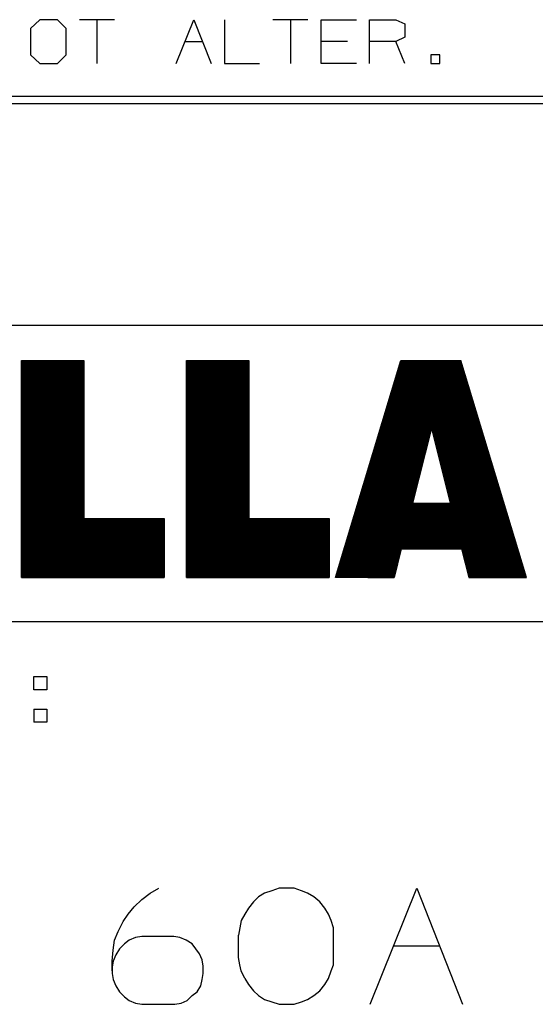
# Model space of a CAD drawing. Units: inches. Extents: x 0.1 to 21.4, y 0.1 to 16.5.
# Drawn here: x 18.1 to 18.8, y 1.6 to 2.9 of the extents above; entities that cross this region are included whole.
import ezdxf

# ---------------------------------------------------------------- set-up
doc = ezdxf.new("R2010")
doc.units = ezdxf.units.IN
doc.header["$MEASUREMENT"] = 0
doc.layers.add('TFR-TRI', color=7, linetype='CONTINUOUS', true_color=0xffffff)

msp = doc.modelspace()

# ---------------------------------------------------------------- linework, layer by layer
at = {"layer": 'TFR-TRI', "color": 3, "linetype": 'Continuous'}
for p, q in [((18.15, 2.8855), (18.1375, 2.8737)), ((18.1738, 2.8855), (18.15, 2.8855)), ((18.1856, 2.8737), (18.1738, 2.8855)), ((18.251, 2.8855), (18.2035, 2.8855)), ((18.2273, 2.8855), (18.2273, 2.8262)), ((18.3343, 2.8262), (18.358, 2.8855)), ((18.358, 2.8855), (18.3818, 2.8262)), ((18.3996, 2.8855), (18.3996, 2.8262)), ((18.5125, 2.8855), (18.465, 2.8855)), ((18.4888, 2.8855), (18.4888, 2.8262)), ((18.5304, 2.8262), (18.5304, 2.8855)), ((18.5304, 2.8855), (18.5779, 2.8855)), ((18.5958, 2.8262), (18.5958, 2.8855)), ((18.5958, 2.8855), (18.6314, 2.8855)), ((18.6314, 2.8855), (18.6433, 2.8799)), ((18.1375, 2.8737), (18.1375, 2.838)), ((18.1856, 2.838), (18.1856, 2.8737)), ((18.6433, 2.8799), (18.6433, 2.8618)), ((18.6433, 2.8618), (18.6314, 2.8562)), ((18.3461, 2.8562), (18.3699, 2.8562)), ((18.566, 2.8562), (18.5304, 2.8562)), ((18.6314, 2.8562), (18.5958, 2.8562)), ((18.6433, 2.8262), (18.6314, 2.8562)), ((18.1375, 2.838), (18.15, 2.8262)), ((18.1738, 2.8262), (18.1856, 2.838)), ((18.6905, 2.838), (18.6786, 2.838)), ((18.6786, 2.838), (18.6786, 2.8262)), ((18.6905, 2.8262), (18.6905, 2.838)), ((18.15, 2.8262), (18.1738, 2.8262)), ((18.3996, 2.8262), (18.4471, 2.8262)), ((18.5779, 2.8262), (18.5304, 2.8262)), ((18.6786, 2.8262), (18.6905, 2.8262)), ((21.4275, 2.4725), (12.7275, 2.4725)), ((18.1254, 2.4255), (18.2096, 2.4255)), ((18.1254, 2.1325), (18.1254, 2.4255)), ((18.1254, 2.4249), (18.2096, 2.4249)), ((18.1254, 2.4233), (18.2096, 2.4232)), ((18.1254, 2.4216), (18.2096, 2.4215)), ((18.1254, 2.4199), (18.2096, 2.4199)), ((18.2096, 2.4255), (18.2096, 2.2119)), ((18.3485, 2.1325), (18.3485, 2.4255)), ((18.3485, 2.4255), (18.4327, 2.4255)), ((18.3485, 2.4248), (18.4327, 2.4248)), ((18.3485, 2.4231), (18.4327, 2.4231)), ((18.3485, 2.4215), (18.4327, 2.4214)), ((18.3485, 2.4198), (18.4327, 2.4198)), ((18.4327, 2.4255), (18.4327, 2.2119)), ((18.5496, 2.1325), (18.6379, 2.4255)), ((18.6362, 2.4197), (18.721, 2.4196)), ((18.6367, 2.4213), (18.7205, 2.4213)), ((18.6372, 2.423), (18.72, 2.423)), ((18.6377, 2.4247), (18.7195, 2.4246)), ((18.6379, 2.4255), (18.7192, 2.4255)), ((18.8076, 2.1325), (18.7192, 2.4255)), ((18.1254, 2.4182), (18.2096, 2.4182)), ((18.1254, 2.4166), (18.2096, 2.4165)), ((18.1254, 2.4149), (18.2096, 2.4149)), ((18.1254, 2.4132), (18.2096, 2.4132)), ((18.1254, 2.4116), (18.2096, 2.4115)), ((18.1254, 2.4099), (18.2096, 2.4099)), ((18.1254, 2.4082), (18.2096, 2.4082)), ((18.1254, 2.4066), (18.2096, 2.4065)), ((18.3485, 2.4181), (18.4327, 2.4181)), ((18.3485, 2.4165), (18.4327, 2.4164)), ((18.3485, 2.4148), (18.4327, 2.4148)), ((18.3485, 2.4131), (18.4327, 2.4131)), ((18.3485, 2.4115), (18.4327, 2.4114)), ((18.3485, 2.4098), (18.4327, 2.4097)), ((18.3485, 2.4081), (18.4327, 2.4081)), ((18.3485, 2.4064), (18.4327, 2.4064)), ((18.6321, 2.4063), (18.725, 2.4063)), ((18.6326, 2.408), (18.7245, 2.4079)), ((18.6331, 2.4096), (18.724, 2.4096)), ((18.6336, 2.4113), (18.7235, 2.4113)), ((18.6341, 2.413), (18.723, 2.4129)), ((18.6346, 2.4147), (18.7225, 2.4146)), ((18.6351, 2.4163), (18.722, 2.4163)), ((18.6357, 2.418), (18.7215, 2.4179)), ((18.1254, 2.4049), (18.2096, 2.4048)), ((18.1254, 2.4032), (18.2096, 2.4032)), ((18.1254, 2.4015), (18.2096, 2.4015)), ((18.1254, 2.3999), (18.2096, 2.3998)), ((18.1254, 2.3982), (18.2096, 2.3982)), ((18.1254, 2.3965), (18.2096, 2.3965)), ((18.1254, 2.3949), (18.2096, 2.3948)), ((18.1254, 2.3932), (18.2096, 2.3932)), ((18.3485, 2.4048), (18.4327, 2.4047)), ((18.3485, 2.4031), (18.4327, 2.4031)), ((18.3485, 2.4014), (18.4327, 2.4014)), ((18.3485, 2.3998), (18.4327, 2.3997)), ((18.3485, 2.3981), (18.4327, 2.3981)), ((18.3485, 2.3964), (18.4327, 2.3964)), ((18.3485, 2.3948), (18.4327, 2.3947)), ((18.3485, 2.3931), (18.4327, 2.393)), ((18.6286, 2.3946), (18.7286, 2.3946)), ((18.6291, 2.3963), (18.7281, 2.3962)), ((18.6296, 2.398), (18.7276, 2.3979)), ((18.6301, 2.3996), (18.7271, 2.3996)), ((18.6306, 2.4013), (18.7265, 2.4012)), ((18.6311, 2.403), (18.726, 2.4029)), ((18.6316, 2.4046), (18.7255, 2.4046)), ((18.1254, 2.3915), (18.2096, 2.3915)), ((18.1254, 2.3899), (18.2096, 2.3898)), ((18.1254, 2.3882), (18.2096, 2.3881)), ((18.1254, 2.3865), (18.2096, 2.3865)), ((18.1254, 2.3848), (18.2096, 2.3848)), ((18.1254, 2.3832), (18.2096, 2.3831)), ((18.1254, 2.3815), (18.2096, 2.3815)), ((18.1254, 2.3798), (18.2096, 2.3798)), ((18.3485, 2.3914), (18.4327, 2.3914)), ((18.3485, 2.3897), (18.4327, 2.3897)), ((18.3485, 2.3881), (18.4327, 2.388)), ((18.3485, 2.3864), (18.4327, 2.3864)), ((18.3485, 2.3847), (18.4327, 2.3847)), ((18.3485, 2.3831), (18.4327, 2.383)), ((18.3485, 2.3814), (18.4327, 2.3814)), ((18.3485, 2.3797), (18.4327, 2.3797)), ((18.6246, 2.3813), (18.7326, 2.3812)), ((18.6251, 2.3829), (18.7321, 2.3829)), ((18.6256, 2.3846), (18.7316, 2.3845)), ((18.6261, 2.3863), (18.7311, 2.3862)), ((18.6266, 2.3879), (18.7306, 2.3879)), ((18.6271, 2.3896), (18.7301, 2.3896)), ((18.6276, 2.3913), (18.7296, 2.3912)), ((18.6281, 2.3929), (18.7291, 2.3929)), ((18.1254, 2.3782), (18.2096, 2.3781)), ((18.1254, 2.3765), (18.2096, 2.3765)), ((18.1254, 2.3748), (18.2096, 2.3748)), ((18.1254, 2.3732), (18.2096, 2.3731)), ((18.1254, 2.3715), (18.2096, 2.3714)), ((18.1254, 2.3698), (18.2096, 2.3698)), ((18.1254, 2.3681), (18.2096, 2.3681)), ((18.1254, 2.3665), (18.2096, 2.3664)), ((18.3485, 2.3781), (18.4327, 2.378)), ((18.3485, 2.3764), (18.4327, 2.3763)), ((18.3485, 2.3747), (18.4327, 2.3747)), ((18.3485, 2.373), (18.4327, 2.373)), ((18.3485, 2.3714), (18.4327, 2.3713)), ((18.3485, 2.3697), (18.4327, 2.3697)), ((18.3485, 2.368), (18.4327, 2.368)), ((18.6206, 2.3679), (18.7366, 2.3678)), ((18.6211, 2.3696), (18.7361, 2.3695)), ((18.6216, 2.3712), (18.7356, 2.3712)), ((18.6221, 2.3729), (18.7351, 2.3729)), ((18.6226, 2.3746), (18.7346, 2.3745)), ((18.6231, 2.3762), (18.7341, 2.3762)), ((18.6236, 2.3779), (18.7336, 2.3779)), ((18.6241, 2.3796), (18.7331, 2.3795)), ((18.1254, 2.3648), (18.2096, 2.3648)), ((18.1254, 2.3631), (18.2096, 2.3631)), ((18.1254, 2.3615), (18.2096, 2.3614)), ((18.1254, 2.3598), (18.2096, 2.3598)), ((18.1254, 2.3581), (18.2096, 2.3581)), ((18.1254, 2.3565), (18.2096, 2.3564)), ((18.1254, 2.3548), (18.2096, 2.3547)), ((18.1254, 2.3531), (18.2096, 2.3531)), ((18.3485, 2.3664), (18.4327, 2.3663)), ((18.3485, 2.3647), (18.4327, 2.3647)), ((18.3485, 2.363), (18.4327, 2.363)), ((18.3485, 2.3614), (18.4327, 2.3613)), ((18.3485, 2.3597), (18.4327, 2.3596)), ((18.3485, 2.358), (18.4327, 2.358)), ((18.3485, 2.3563), (18.4327, 2.3563)), ((18.3485, 2.3547), (18.4327, 2.3546)), ((18.6165, 2.3545), (18.7406, 2.3545)), ((18.617, 2.3562), (18.7401, 2.3562)), ((18.6175, 2.3579), (18.7396, 2.3578)), ((18.618, 2.3596), (18.7391, 2.3595)), ((18.6185, 2.3612), (18.7386, 2.3612)), ((18.619, 2.3629), (18.7381, 2.3628)), ((18.6195, 2.3646), (18.7376, 2.3645)), ((18.6201, 2.3662), (18.7371, 2.3662)), ((18.1254, 2.3514), (18.2096, 2.3514)), ((18.1254, 2.3498), (18.2096, 2.3497)), ((18.1254, 2.3481), (18.2096, 2.3481)), ((18.1254, 2.3464), (18.2096, 2.3464)), ((18.1254, 2.3448), (18.2096, 2.3447)), ((18.1254, 2.3431), (18.2096, 2.3431)), ((18.1254, 2.3414), (18.2096, 2.3414)), ((18.3485, 2.353), (18.4327, 2.353)), ((18.3485, 2.3513), (18.4327, 2.3513)), ((18.3485, 2.3497), (18.4327, 2.3496)), ((18.3485, 2.348), (18.4327, 2.348)), ((18.3485, 2.3463), (18.4327, 2.3463)), ((18.3485, 2.3447), (18.4327, 2.3446)), ((18.3485, 2.343), (18.4327, 2.3429)), ((18.3485, 2.3413), (18.4327, 2.3413)), ((18.6125, 2.3412), (18.7447, 2.3411)), ((18.613, 2.3429), (18.7442, 2.3428)), ((18.6135, 2.3445), (18.7437, 2.3445)), ((18.614, 2.3462), (18.7432, 2.3461)), ((18.6145, 2.3479), (18.7427, 2.3478)), ((18.615, 2.3495), (18.7422, 2.3495)), ((18.6155, 2.3512), (18.7416, 2.3511)), ((18.616, 2.3529), (18.7411, 2.3528)), ((18.1254, 2.3398), (18.2096, 2.3397)), ((18.1254, 2.3381), (18.2096, 2.338)), ((18.1254, 2.3364), (18.2096, 2.3364)), ((18.1254, 2.3347), (18.2096, 2.3347)), ((18.1254, 2.3331), (18.2096, 2.333)), ((18.1254, 2.3314), (18.2096, 2.3314)), ((18.1254, 2.3297), (18.2096, 2.3297)), ((18.1254, 2.3281), (18.2096, 2.328)), ((18.3485, 2.3396), (18.4327, 2.3396)), ((18.3485, 2.338), (18.4327, 2.3379)), ((18.3485, 2.3363), (18.4327, 2.3363)), ((18.3485, 2.3346), (18.4327, 2.3346)), ((18.3485, 2.333), (18.4327, 2.3329)), ((18.3485, 2.3313), (18.4327, 2.3313)), ((18.3485, 2.3296), (18.4327, 2.3296)), ((18.3485, 2.328), (18.4327, 2.3279)), ((18.6085, 2.3278), (18.6777, 2.3278)), ((18.609, 2.3295), (18.6781, 2.3295)), ((18.6095, 2.3312), (18.6785, 2.3311)), ((18.61, 2.3328), (18.6789, 2.3328)), ((18.6105, 2.3345), (18.7467, 2.3344)), ((18.611, 2.3362), (18.7462, 2.3361)), ((18.6115, 2.3378), (18.7457, 2.3378)), ((18.612, 2.3395), (18.7452, 2.3394)), ((18.6793, 2.3341), (18.6539, 2.2327)), ((18.6793, 2.3341), (18.7046, 2.2327)), ((18.6796, 2.3328), (18.7472, 2.3328)), ((18.68, 2.3311), (18.7477, 2.3311)), ((18.6804, 2.3295), (18.7482, 2.3294)), ((18.6809, 2.3278), (18.7487, 2.3278)), ((18.1254, 2.3264), (18.2096, 2.3264)), ((18.1254, 2.3247), (18.2096, 2.3247)), ((18.1254, 2.3231), (18.2096, 2.323)), ((18.1254, 2.3214), (18.2096, 2.3213)), ((18.1254, 2.3197), (18.2096, 2.3197)), ((18.1254, 2.318), (18.2096, 2.318)), ((18.1254, 2.3164), (18.2096, 2.3163)), ((18.1254, 2.3147), (18.2096, 2.3147)), ((18.3485, 2.3263), (18.4327, 2.3262)), ((18.3485, 2.3246), (18.4327, 2.3246)), ((18.3485, 2.3229), (18.4327, 2.3229)), ((18.3485, 2.3213), (18.4327, 2.3212)), ((18.3485, 2.3196), (18.4327, 2.3196)), ((18.3485, 2.3179), (18.4327, 2.3179)), ((18.3485, 2.3163), (18.4327, 2.3162)), ((18.3485, 2.3146), (18.4327, 2.3146)), ((18.6044, 2.3145), (18.6743, 2.3144)), ((18.605, 2.3161), (18.6748, 2.3161)), ((18.6055, 2.3178), (18.6752, 2.3178)), ((18.606, 2.3195), (18.6756, 2.3194)), ((18.6065, 2.3211), (18.676, 2.3211)), ((18.607, 2.3228), (18.6764, 2.3228)), ((18.6075, 2.3245), (18.6768, 2.3245)), ((18.608, 2.3262), (18.6773, 2.3261)), ((18.6813, 2.3261), (18.7492, 2.3261)), ((18.6817, 2.3244), (18.7497, 2.3244)), ((18.6821, 2.3228), (18.7502, 2.3227)), ((18.6825, 2.3211), (18.7507, 2.3211)), ((18.6829, 2.3194), (18.7512, 2.3194)), ((18.6834, 2.3178), (18.7517, 2.3177)), ((18.6838, 2.3161), (18.7522, 2.3161)), ((18.6842, 2.3144), (18.7527, 2.3144)), ((18.1254, 2.313), (18.2096, 2.313)), ((18.1254, 2.3114), (18.2096, 2.3113)), ((18.1254, 2.3097), (18.2096, 2.3097)), ((18.1254, 2.308), (18.2096, 2.308)), ((18.1254, 2.3064), (18.2096, 2.3063)), ((18.1254, 2.3047), (18.2096, 2.3046)), ((18.1254, 2.303), (18.2096, 2.303)), ((18.1254, 2.3013), (18.2096, 2.3013)), ((18.3485, 2.3129), (18.4327, 2.3129)), ((18.3485, 2.3113), (18.4327, 2.3112)), ((18.3485, 2.3096), (18.4327, 2.3095)), ((18.3485, 2.3079), (18.4327, 2.3079)), ((18.3485, 2.3062), (18.4327, 2.3062)), ((18.3485, 2.3046), (18.4327, 2.3045)), ((18.3485, 2.3029), (18.4327, 2.3029)), ((18.3485, 2.3012), (18.4327, 2.3012)), ((18.6004, 2.3011), (18.671, 2.3011)), ((18.6009, 2.3028), (18.6714, 2.3027)), ((18.6014, 2.3044), (18.6718, 2.3044)), ((18.6019, 2.3061), (18.6723, 2.3061)), ((18.6024, 2.3078), (18.6727, 2.3078)), ((18.6029, 2.3095), (18.6731, 2.3094)), ((18.6034, 2.3111), (18.6735, 2.3111)), ((18.6039, 2.3128), (18.6739, 2.3128)), ((18.6846, 2.3128), (18.7532, 2.3127)), ((18.685, 2.3111), (18.7537, 2.3111)), ((18.6854, 2.3094), (18.7542, 2.3094)), ((18.6859, 2.3077), (18.7547, 2.3077)), ((18.6863, 2.3061), (18.7552, 2.306)), ((18.6867, 2.3044), (18.7557, 2.3044)), ((18.6871, 2.3027), (18.7563, 2.3027)), ((18.6875, 2.3011), (18.7568, 2.301)), ((18.1254, 2.2997), (18.2096, 2.2996)), ((18.1254, 2.298), (18.2096, 2.298)), ((18.1254, 2.2963), (18.2096, 2.2963)), ((18.1254, 2.2947), (18.2096, 2.2946)), ((18.1254, 2.293), (18.2096, 2.293)), ((18.1254, 2.2913), (18.2096, 2.2913)), ((18.1254, 2.2897), (18.2096, 2.2896)), ((18.1254, 2.288), (18.2096, 2.2879)), ((18.3485, 2.2996), (18.4327, 2.2995)), ((18.3485, 2.2979), (18.4327, 2.2979)), ((18.3485, 2.2962), (18.4327, 2.2962)), ((18.3485, 2.2946), (18.4327, 2.2945)), ((18.3485, 2.2929), (18.4327, 2.2928)), ((18.3485, 2.2912), (18.4327, 2.2912)), ((18.3485, 2.2895), (18.4327, 2.2895)), ((18.3485, 2.2879), (18.4327, 2.2878)), ((18.5964, 2.2878), (18.6677, 2.2877)), ((18.5969, 2.2894), (18.6681, 2.2894)), ((18.5974, 2.2911), (18.6685, 2.2911)), ((18.5979, 2.2928), (18.6689, 2.2927)), ((18.5984, 2.2944), (18.6693, 2.2944)), ((18.5989, 2.2961), (18.6698, 2.2961)), ((18.5994, 2.2978), (18.6702, 2.2977)), ((18.5999, 2.2994), (18.6706, 2.2994)), ((18.6879, 2.2994), (18.7573, 2.2994)), ((18.6884, 2.2977), (18.7578, 2.2977)), ((18.6888, 2.2961), (18.7583, 2.296)), ((18.6892, 2.2944), (18.7588, 2.2944)), ((18.6896, 2.2927), (18.7593, 2.2927)), ((18.69, 2.291), (18.7598, 2.291)), ((18.6905, 2.2894), (18.7603, 2.2893)), ((18.6909, 2.2877), (18.7608, 2.2877)), ((18.1254, 2.2863), (18.2096, 2.2863)), ((18.1254, 2.2846), (18.2096, 2.2846)), ((18.1254, 2.283), (18.2096, 2.2829)), ((18.1254, 2.2813), (18.2096, 2.2813)), ((18.1254, 2.2796), (18.2096, 2.2796)), ((18.1254, 2.278), (18.2096, 2.2779)), ((18.1254, 2.2763), (18.2096, 2.2763)), ((18.1254, 2.2746), (18.2096, 2.2746)), ((18.3485, 2.2862), (18.4327, 2.2862)), ((18.3485, 2.2845), (18.4327, 2.2845)), ((18.3485, 2.2829), (18.4327, 2.2828)), ((18.3485, 2.2812), (18.4327, 2.2812)), ((18.3485, 2.2795), (18.4327, 2.2795)), ((18.3485, 2.2779), (18.4327, 2.2778)), ((18.3485, 2.2762), (18.4327, 2.2761)), ((18.3485, 2.2745), (18.4327, 2.2745)), ((18.5924, 2.2744), (18.6643, 2.2744)), ((18.5929, 2.2761), (18.6647, 2.276)), ((18.5934, 2.2777), (18.6652, 2.2777)), ((18.5939, 2.2794), (18.6656, 2.2794)), ((18.5944, 2.2811), (18.666, 2.281)), ((18.5949, 2.2827), (18.6664, 2.2827)), ((18.5954, 2.2844), (18.6668, 2.2844)), ((18.5959, 2.2861), (18.6672, 2.286)), ((18.6913, 2.286), (18.7613, 2.286)), ((18.6917, 2.2844), (18.7618, 2.2843)), ((18.6921, 2.2827), (18.7623, 2.2827)), ((18.6925, 2.281), (18.7628, 2.281)), ((18.693, 2.2794), (18.7633, 2.2793)), ((18.6934, 2.2777), (18.7638, 2.2776)), ((18.6938, 2.276), (18.7643, 2.276)), ((18.6942, 2.2743), (18.7648, 2.2743)), ((18.1254, 2.273), (18.2096, 2.2729)), ((18.1254, 2.2713), (18.2096, 2.2712)), ((18.1254, 2.2696), (18.2096, 2.2696)), ((18.1254, 2.2679), (18.2096, 2.2679)), ((18.1254, 2.2663), (18.2096, 2.2662)), ((18.1254, 2.2646), (18.2096, 2.2646)), ((18.1254, 2.2629), (18.2096, 2.2629)), ((18.1254, 2.2613), (18.2096, 2.2612)), ((18.3485, 2.2728), (18.4327, 2.2728)), ((18.3485, 2.2712), (18.4327, 2.2711)), ((18.3485, 2.2695), (18.4327, 2.2695)), ((18.3485, 2.2678), (18.4327, 2.2678)), ((18.3485, 2.2662), (18.4327, 2.2661)), ((18.3485, 2.2645), (18.4327, 2.2645)), ((18.3485, 2.2628), (18.4327, 2.2628)), ((18.3485, 2.2612), (18.4327, 2.2611)), ((18.5883, 2.261), (18.661, 2.261)), ((18.5888, 2.2627), (18.6614, 2.2627)), ((18.5893, 2.2644), (18.6618, 2.2643)), ((18.5899, 2.266), (18.6622, 2.266)), ((18.5904, 2.2677), (18.6627, 2.2677)), ((18.5909, 2.2694), (18.6631, 2.2693)), ((18.5914, 2.2711), (18.6635, 2.271)), ((18.5919, 2.2727), (18.6639, 2.2727)), ((18.6946, 2.2727), (18.7653, 2.2726)), ((18.695, 2.271), (18.7658, 2.271)), ((18.6955, 2.2693), (18.7663, 2.2693)), ((18.6959, 2.2677), (18.7668, 2.2676)), ((18.6963, 2.266), (18.7673, 2.266)), ((18.6967, 2.2643), (18.7678, 2.2643)), ((18.6971, 2.2627), (18.7683, 2.2626)), ((18.6975, 2.261), (18.7688, 2.2609)), ((18.1254, 2.2596), (18.2096, 2.2596)), ((18.1254, 2.2579), (18.2096, 2.2579)), ((18.1254, 2.2563), (18.2096, 2.2562)), ((18.1254, 2.2546), (18.2096, 2.2545)), ((18.1254, 2.2529), (18.2096, 2.2529)), ((18.1254, 2.2512), (18.2096, 2.2512)), ((18.1254, 2.2496), (18.2096, 2.2495)), ((18.1254, 2.2479), (18.2096, 2.2479)), ((18.3485, 2.2595), (18.4327, 2.2594)), ((18.3485, 2.2578), (18.4327, 2.2578)), ((18.3485, 2.2561), (18.4327, 2.2561)), ((18.3485, 2.2545), (18.4327, 2.2544)), ((18.3485, 2.2528), (18.4327, 2.2528)), ((18.3485, 2.2511), (18.4327, 2.2511)), ((18.3485, 2.2495), (18.4327, 2.2494)), ((18.3485, 2.2478), (18.4327, 2.2478)), ((18.5843, 2.2477), (18.6577, 2.2476)), ((18.5848, 2.2493), (18.6581, 2.2493)), ((18.5853, 2.251), (18.6585, 2.251)), ((18.5858, 2.2527), (18.6589, 2.2527)), ((18.5863, 2.2544), (18.6593, 2.2543)), ((18.5868, 2.256), (18.6597, 2.256)), ((18.5873, 2.2577), (18.6602, 2.2577)), ((18.5878, 2.2594), (18.6606, 2.2593)), ((18.698, 2.2593), (18.7693, 2.2593)), ((18.6984, 2.2576), (18.7698, 2.2576)), ((18.6988, 2.256), (18.7703, 2.2559)), ((18.6992, 2.2543), (18.7708, 2.2543)), ((18.6996, 2.2526), (18.7714, 2.2526)), ((18.7, 2.251), (18.7719, 2.2509)), ((18.7005, 2.2493), (18.7724, 2.2493)), ((18.7009, 2.2476), (18.7729, 2.2476)), ((18.1254, 2.2462), (18.2096, 2.2462)), ((18.1254, 2.2446), (18.2096, 2.2445)), ((18.1254, 2.2429), (18.2096, 2.2429)), ((18.1254, 2.2412), (18.2096, 2.2412)), ((18.1254, 2.2396), (18.2096, 2.2395)), ((18.1254, 2.2379), (18.2096, 2.2378)), ((18.1254, 2.2362), (18.2096, 2.2362)), ((18.1254, 2.2345), (18.2096, 2.2345)), ((18.3485, 2.2461), (18.4327, 2.2461)), ((18.3485, 2.2445), (18.4327, 2.2444)), ((18.3485, 2.2428), (18.4327, 2.2427)), ((18.3485, 2.2411), (18.4327, 2.2411)), ((18.3485, 2.2394), (18.4327, 2.2394)), ((18.3485, 2.2378), (18.4327, 2.2377)), ((18.3485, 2.2361), (18.4327, 2.2361)), ((18.3485, 2.2344), (18.4327, 2.2344)), ((18.5803, 2.2343), (18.6543, 2.2343)), ((18.5808, 2.236), (18.6547, 2.236)), ((18.5813, 2.2377), (18.6552, 2.2376)), ((18.5818, 2.2393), (18.6556, 2.2393)), ((18.5823, 2.241), (18.656, 2.241)), ((18.5828, 2.2427), (18.6564, 2.2426)), ((18.5833, 2.2443), (18.6568, 2.2443)), ((18.5838, 2.246), (18.6572, 2.246)), ((18.7013, 2.2459), (18.7734, 2.2459)), ((18.7017, 2.2443), (18.7739, 2.2442)), ((18.7021, 2.2426), (18.7744, 2.2426)), ((18.7026, 2.2409), (18.7749, 2.2409)), ((18.703, 2.2393), (18.7754, 2.2392)), ((18.7034, 2.2376), (18.7759, 2.2376)), ((18.7038, 2.2359), (18.7764, 2.2359)), ((18.7042, 2.2343), (18.7769, 2.2342)), ((18.1254, 2.2329), (18.2096, 2.2328)), ((18.1254, 2.2312), (18.2096, 2.2312)), ((18.1254, 2.2295), (18.2096, 2.2295)), ((18.1254, 2.2279), (18.2096, 2.2278)), ((18.1254, 2.2262), (18.2096, 2.2262)), ((18.1254, 2.2245), (18.2096, 2.2245)), ((18.1254, 2.2229), (18.2096, 2.2228)), ((18.1254, 2.2212), (18.2096, 2.2211)), ((18.3485, 2.2328), (18.4327, 2.2327)), ((18.3485, 2.2311), (18.4327, 2.2311)), ((18.3485, 2.2294), (18.4327, 2.2294)), ((18.3485, 2.2278), (18.4327, 2.2277)), ((18.3485, 2.2261), (18.4327, 2.226)), ((18.3485, 2.2244), (18.4327, 2.2244)), ((18.3485, 2.2227), (18.4327, 2.2227)), ((18.3485, 2.2211), (18.4327, 2.221)), ((18.5763, 2.221), (18.7809, 2.2209)), ((18.5768, 2.2226), (18.7804, 2.2225)), ((18.5773, 2.2243), (18.7799, 2.2242)), ((18.5778, 2.226), (18.7794, 2.2259)), ((18.5783, 2.2276), (18.7789, 2.2275)), ((18.5788, 2.2293), (18.7784, 2.2292)), ((18.5793, 2.231), (18.7779, 2.2309)), ((18.5798, 2.2327), (18.7774, 2.2326)), ((18.6539, 2.2327), (18.7046, 2.2327)), ((18.1254, 2.2195), (18.2096, 2.2195)), ((18.1254, 2.2178), (18.2096, 2.2178)), ((18.1254, 2.2162), (18.2096, 2.2161)), ((18.1254, 2.2145), (18.2096, 2.2145)), ((18.1254, 2.2128), (18.2096, 2.2128)), ((18.1254, 2.2112), (18.3179, 2.2111)), ((18.1254, 2.2095), (18.3179, 2.2094)), ((18.1254, 2.2078), (18.3179, 2.2077)), ((18.2096, 2.2119), (18.3179, 2.2119)), ((18.3179, 2.2119), (18.3179, 2.1325)), ((18.3485, 2.2194), (18.4327, 2.2194)), ((18.3485, 2.2177), (18.4327, 2.2177)), ((18.3485, 2.2161), (18.4327, 2.216)), ((18.3485, 2.2144), (18.4327, 2.2144)), ((18.3485, 2.2127), (18.4327, 2.2127)), ((18.3485, 2.2111), (18.541, 2.211)), ((18.3485, 2.2094), (18.541, 2.2093)), ((18.3485, 2.2077), (18.541, 2.2076)), ((18.4327, 2.2119), (18.541, 2.2119)), ((18.541, 2.2119), (18.541, 2.1325)), ((18.5722, 2.2076), (18.7849, 2.2075)), ((18.5727, 2.2093), (18.7844, 2.2092)), ((18.5732, 2.2109), (18.7839, 2.2108)), ((18.5737, 2.2126), (18.7834, 2.2125)), ((18.5743, 2.2143), (18.7829, 2.2142)), ((18.5748, 2.216), (18.7824, 2.2158)), ((18.5753, 2.2176), (18.7819, 2.2175)), ((18.5758, 2.2193), (18.7814, 2.2192)), ((18.1254, 2.2062), (18.3179, 2.2061)), ((18.1254, 2.2045), (18.3179, 2.2044)), ((18.1254, 2.2028), (18.3179, 2.2027)), ((18.1254, 2.2011), (18.3179, 2.2011)), ((18.1254, 2.1995), (18.3179, 2.1994)), ((18.1254, 2.1978), (18.3179, 2.1977)), ((18.1254, 2.1961), (18.3179, 2.196)), ((18.1254, 2.1945), (18.3179, 2.1944)), ((18.3485, 2.206), (18.541, 2.2059)), ((18.3485, 2.2044), (18.541, 2.2043)), ((18.3485, 2.2027), (18.541, 2.2026)), ((18.3485, 2.201), (18.541, 2.2009)), ((18.3485, 2.1994), (18.541, 2.1993)), ((18.3485, 2.1977), (18.541, 2.1976)), ((18.3485, 2.196), (18.541, 2.1959)), ((18.3485, 2.1944), (18.541, 2.1943)), ((18.5682, 2.1942), (18.789, 2.1941)), ((18.5687, 2.1959), (18.7885, 2.1958)), ((18.5692, 2.1976), (18.788, 2.1975)), ((18.5697, 2.1993), (18.7875, 2.1991)), ((18.5702, 2.2009), (18.787, 2.2008)), ((18.5707, 2.2026), (18.7865, 2.2025)), ((18.5712, 2.2043), (18.786, 2.2042)), ((18.5717, 2.2059), (18.7854, 2.2058)), ((18.1254, 2.1928), (18.3179, 2.1927)), ((18.1254, 2.1911), (18.3179, 2.191)), ((18.1254, 2.1895), (18.3179, 2.1894)), ((18.1254, 2.1878), (18.3179, 2.1877)), ((18.1254, 2.1861), (18.3179, 2.186)), ((18.1254, 2.1844), (18.3179, 2.1844)), ((18.1254, 2.1828), (18.3179, 2.1827)), ((18.1254, 2.1811), (18.3179, 2.181)), ((18.3485, 2.1927), (18.541, 2.1926)), ((18.3485, 2.191), (18.541, 2.1909)), ((18.3485, 2.1893), (18.541, 2.1892)), ((18.3485, 2.1877), (18.541, 2.1876)), ((18.3485, 2.186), (18.541, 2.1859)), ((18.3485, 2.1843), (18.541, 2.1842)), ((18.3485, 2.1827), (18.541, 2.1826)), ((18.3485, 2.181), (18.541, 2.1809)), ((18.5642, 2.1809), (18.793, 2.1808)), ((18.5647, 2.1826), (18.7925, 2.1824)), ((18.5652, 2.1842), (18.792, 2.1841)), ((18.5657, 2.1859), (18.7915, 2.1858)), ((18.5662, 2.1876), (18.791, 2.1875)), ((18.5667, 2.1892), (18.7905, 2.1891)), ((18.5672, 2.1909), (18.79, 2.1908)), ((18.5677, 2.1926), (18.7895, 2.1925)), ((18.1254, 2.1794), (18.3179, 2.1793)), ((18.1254, 2.1778), (18.3179, 2.1777)), ((18.1254, 2.1761), (18.3179, 2.176)), ((18.1254, 2.1744), (18.3179, 2.1743)), ((18.1254, 2.1728), (18.3179, 2.1727)), ((18.1254, 2.1711), (18.3179, 2.171)), ((18.1254, 2.1694), (18.3179, 2.1693)), ((18.1254, 2.1677), (18.3179, 2.1677)), ((18.3485, 2.1793), (18.541, 2.1792)), ((18.3485, 2.1777), (18.541, 2.1776)), ((18.3485, 2.176), (18.541, 2.1759)), ((18.3485, 2.1743), (18.541, 2.1742)), ((18.3485, 2.1726), (18.541, 2.1725)), ((18.3485, 2.171), (18.541, 2.1709)), ((18.3485, 2.1693), (18.541, 2.1692)), ((18.3485, 2.1676), (18.541, 2.1675)), ((18.5602, 2.1675), (18.6376, 2.1675)), ((18.5607, 2.1692), (18.638, 2.1692)), ((18.5612, 2.1709), (18.6385, 2.1708)), ((18.5617, 2.1725), (18.7955, 2.1724)), ((18.5622, 2.1742), (18.795, 2.1741)), ((18.5627, 2.1759), (18.7945, 2.1758)), ((18.5632, 2.1775), (18.794, 2.1774)), ((18.5637, 2.1792), (18.7935, 2.1791)), ((18.6386, 2.1713), (18.6289, 2.1324)), ((18.6386, 2.1713), (18.72, 2.1713)), ((18.72, 2.1713), (18.7297, 2.1324)), ((18.7201, 2.1708), (18.796, 2.1708)), ((18.7205, 2.1691), (18.7965, 2.1691)), ((18.7209, 2.1674), (18.797, 2.1674)), ((18.1254, 2.1661), (18.3179, 2.166)), ((18.1254, 2.1644), (18.3179, 2.1643)), ((18.1254, 2.1627), (18.3179, 2.1626)), ((18.1254, 2.1611), (18.3179, 2.161)), ((18.1254, 2.1594), (18.3179, 2.1593)), ((18.1254, 2.1577), (18.3179, 2.1576)), ((18.1254, 2.1561), (18.3179, 2.156)), ((18.1254, 2.1544), (18.3179, 2.1543)), ((18.3485, 2.166), (18.541, 2.1659)), ((18.3485, 2.1643), (18.541, 2.1642)), ((18.3485, 2.1626), (18.541, 2.1625)), ((18.3485, 2.161), (18.541, 2.1609)), ((18.3485, 2.1593), (18.541, 2.1592)), ((18.3485, 2.1576), (18.541, 2.1575)), ((18.3485, 2.1559), (18.541, 2.1558)), ((18.3485, 2.1543), (18.541, 2.1542)), ((18.5561, 2.1542), (18.6343, 2.1541)), ((18.5566, 2.1558), (18.6347, 2.1558)), ((18.5571, 2.1575), (18.6351, 2.1575)), ((18.5576, 2.1592), (18.6355, 2.1591)), ((18.5581, 2.1609), (18.636, 2.1608)), ((18.5586, 2.1625), (18.6364, 2.1625)), ((18.5592, 2.1642), (18.6368, 2.1642)), ((18.5597, 2.1659), (18.6372, 2.1658)), ((18.7213, 2.1658), (18.7975, 2.1657)), ((18.7217, 2.1641), (18.798, 2.1641)), ((18.7222, 2.1624), (18.7985, 2.1624)), ((18.7226, 2.1608), (18.799, 2.1607)), ((18.723, 2.1591), (18.7995, 2.1591)), ((18.7234, 2.1574), (18.8, 2.1574)), ((18.7238, 2.1558), (18.8006, 2.1557)), ((18.7242, 2.1541), (18.8011, 2.154)), ((18.1254, 2.1527), (18.3179, 2.1526)), ((18.1254, 2.151), (18.3179, 2.151)), ((18.1254, 2.1494), (18.3179, 2.1493)), ((18.1254, 2.1477), (18.3179, 2.1476)), ((18.1254, 2.146), (18.3179, 2.1459)), ((18.1254, 2.1444), (18.3179, 2.1443)), ((18.1254, 2.1427), (18.3179, 2.1426)), ((18.1254, 2.141), (18.3179, 2.1409)), ((18.3485, 2.1526), (18.541, 2.1525)), ((18.3485, 2.1509), (18.541, 2.1508)), ((18.3485, 2.1493), (18.541, 2.1492)), ((18.3485, 2.1476), (18.541, 2.1475)), ((18.3485, 2.1459), (18.541, 2.1458)), ((18.3485, 2.1443), (18.541, 2.1442)), ((18.3485, 2.1426), (18.541, 2.1425)), ((18.3485, 2.1409), (18.541, 2.1408)), ((18.5521, 2.1408), (18.631, 2.1408)), ((18.5526, 2.1425), (18.6314, 2.1424)), ((18.5531, 2.1442), (18.6318, 2.1441)), ((18.5536, 2.1458), (18.6322, 2.1458)), ((18.5541, 2.1475), (18.6326, 2.1475)), ((18.5546, 2.1492), (18.633, 2.1491)), ((18.5551, 2.1508), (18.6335, 2.1508)), ((18.5556, 2.1525), (18.6339, 2.1525)), ((18.7247, 2.1524), (18.8016, 2.1524)), ((18.7251, 2.1507), (18.8021, 2.1507)), ((18.7255, 2.1491), (18.8026, 2.149)), ((18.7259, 2.1474), (18.8031, 2.1474)), ((18.7263, 2.1457), (18.8036, 2.1457)), ((18.7268, 2.1441), (18.8041, 2.144)), ((18.7272, 2.1424), (18.8046, 2.1424)), ((18.7276, 2.1407), (18.8051, 2.1407)), ((18.1254, 2.1394), (18.3179, 2.1393)), ((18.1254, 2.1377), (18.3179, 2.1376)), ((18.1254, 2.136), (18.3179, 2.1359)), ((18.1254, 2.1343), (18.3179, 2.1343)), ((18.1254, 2.1327), (18.3179, 2.1326)), ((18.1254, 2.1325), (18.3179, 2.1325)), ((18.3485, 2.1392), (18.541, 2.1391)), ((18.3485, 2.1376), (18.541, 2.1375)), ((18.3485, 2.1359), (18.541, 2.1358)), ((18.3485, 2.1342), (18.541, 2.1341)), ((18.3485, 2.1326), (18.4805, 2.1325)), ((18.3485, 2.1325), (18.541, 2.1325)), ((18.6289, 2.1324), (18.5496, 2.1325)), ((18.5501, 2.1341), (18.6293, 2.1341)), ((18.5506, 2.1358), (18.6297, 2.1358)), ((18.5511, 2.1375), (18.6301, 2.1374)), ((18.5516, 2.1391), (18.6305, 2.1391)), ((18.5934, 2.1324), (18.6289, 2.1324)), ((18.728, 2.1391), (18.8056, 2.139)), ((18.7284, 2.1374), (18.8061, 2.1373)), ((18.7288, 2.1357), (18.8066, 2.1357)), ((18.7293, 2.134), (18.8071, 2.134)), ((18.7297, 2.1324), (18.8076, 2.1325)), ((21.4275, 2.0725), (16.9275, 2.0725)), ((18.1418, 1.9809), (18.1418, 1.9987)), ((18.1418, 1.9987), (18.1596, 1.9987)), ((18.1596, 1.9987), (18.1596, 1.9809)), ((18.1596, 1.9809), (18.1418, 1.9809)), ((18.1418, 1.9547), (18.1418, 1.9369)), ((18.1418, 1.9547), (18.1596, 1.9547)), ((18.1596, 1.9547), (18.1596, 1.9369)), ((18.1596, 1.9369), (18.1418, 1.9369))]:
    msp.add_line(p, q, dxfattribs=at)
at = {"layer": 'TFR-TRI', "color": 1, "linetype": 'Continuous'}
for p, q in [((12.7175, 2.7825), (21.4275, 2.7825)), ((12.7275, 2.7725), (21.4275, 2.7725))]:
    msp.add_line(p, q, dxfattribs=at)
at = {"layer": 'TFR-TRI', "color": 7, "linetype": 'Continuous'}
for p, q in [((18.2877, 1.6978), (18.2994, 1.7061)), ((18.2994, 1.7061), (18.311, 1.7128)), ((18.4537, 1.7061), (18.4454, 1.7011)), ((18.4637, 1.7094), (18.4537, 1.7061)), ((18.4737, 1.7128), (18.4637, 1.7094)), ((18.4837, 1.7128), (18.4737, 1.7128)), ((18.4937, 1.7128), (18.4837, 1.7128)), ((18.5037, 1.7094), (18.4937, 1.7128)), ((18.512, 1.7061), (18.5037, 1.7094)), ((18.5204, 1.7011), (18.512, 1.7061)), ((18.5964, 1.5561), (18.6597, 1.7128)), ((18.6597, 1.7128), (18.7214, 1.5561)), ((18.2777, 1.6878), (18.2877, 1.6978)), ((18.4387, 1.6944), (18.432, 1.6861)), ((18.4454, 1.7011), (18.4387, 1.6944)), ((18.5287, 1.6944), (18.5204, 1.7011)), ((18.5354, 1.6861), (18.5287, 1.6944)), ((18.2627, 1.6678), (18.2694, 1.6778)), ((18.2694, 1.6778), (18.2777, 1.6878)), ((18.427, 1.6778), (18.422, 1.6694)), ((18.432, 1.6861), (18.427, 1.6778)), ((18.5404, 1.6778), (18.5354, 1.6861)), ((18.5437, 1.6694), (18.5404, 1.6778)), ((18.256, 1.6544), (18.2627, 1.6678)), ((18.422, 1.6694), (18.4204, 1.6594)), ((18.547, 1.6594), (18.5437, 1.6694)), ((18.251, 1.6428), (18.256, 1.6544)), ((18.4204, 1.6594), (18.4187, 1.6494)), ((18.4187, 1.6194), (18.4187, 1.6494)), ((18.547, 1.6494), (18.547, 1.6594)), ((18.547, 1.6194), (18.547, 1.6494)), ((18.2494, 1.6294), (18.251, 1.6428)), ((18.2644, 1.6378), (18.2577, 1.6311)), ((18.271, 1.6428), (18.2644, 1.6378)), ((18.2794, 1.6461), (18.271, 1.6428)), ((18.2877, 1.6478), (18.2794, 1.6461)), ((18.331, 1.6478), (18.2877, 1.6478)), ((18.3394, 1.6461), (18.331, 1.6478)), ((18.3477, 1.6428), (18.3394, 1.6461)), ((18.356, 1.6378), (18.3477, 1.6428)), ((18.361, 1.6311), (18.356, 1.6378)), ((18.2477, 1.6144), (18.2494, 1.6294)), ((18.2527, 1.6228), (18.2494, 1.6144)), ((18.2577, 1.6311), (18.2527, 1.6228)), ((18.366, 1.6244), (18.361, 1.6311)), ((18.3694, 1.6161), (18.366, 1.6244)), ((18.6897, 1.6344), (18.628, 1.6344)), ((18.2494, 1.6144), (18.2477, 1.6061)), ((18.2477, 1.6011), (18.2477, 1.6144)), ((18.371, 1.6078), (18.3694, 1.6161)), ((18.4204, 1.6094), (18.4187, 1.6194)), ((18.422, 1.6011), (18.4204, 1.6094)), ((18.5437, 1.6011), (18.547, 1.6094)), ((18.547, 1.6094), (18.547, 1.6194)), ((18.2477, 1.6061), (18.2477, 1.5978)), ((18.2477, 1.5978), (18.2494, 1.5894)), ((18.3694, 1.5894), (18.371, 1.5978)), ((18.371, 1.5978), (18.371, 1.6078)), ((18.427, 1.5911), (18.422, 1.6011)), ((18.5404, 1.5911), (18.5437, 1.6011)), ((18.2494, 1.5894), (18.2527, 1.5811)), ((18.3677, 1.5811), (18.3694, 1.5894)), ((18.427, 1.5911), (18.432, 1.5828)), ((18.432, 1.5828), (18.4387, 1.5744)), ((18.5287, 1.5744), (18.5354, 1.5828)), ((18.5354, 1.5828), (18.5404, 1.5911)), ((18.2527, 1.5811), (18.2577, 1.5728)), ((18.2577, 1.5728), (18.2644, 1.5661)), ((18.356, 1.5678), (18.3627, 1.5728)), ((18.3627, 1.5728), (18.3677, 1.5811)), ((18.4387, 1.5744), (18.4454, 1.5678)), ((18.5204, 1.5678), (18.5287, 1.5744)), ((18.2644, 1.5661), (18.271, 1.5611)), ((18.271, 1.5611), (18.2794, 1.5578)), ((18.2794, 1.5578), (18.2877, 1.5561)), ((18.2877, 1.5561), (18.3327, 1.5561)), ((18.3327, 1.5561), (18.341, 1.5578)), ((18.341, 1.5578), (18.3494, 1.5611)), ((18.3494, 1.5611), (18.356, 1.5678)), ((18.4454, 1.5678), (18.4537, 1.5628)), ((18.4537, 1.5628), (18.4637, 1.5594)), ((18.4637, 1.5594), (18.4737, 1.5561)), ((18.4737, 1.5561), (18.4837, 1.5561)), ((18.4837, 1.5561), (18.4937, 1.5561)), ((18.4937, 1.5561), (18.5037, 1.5594)), ((18.5037, 1.5594), (18.512, 1.5628)), ((18.512, 1.5628), (18.5204, 1.5678))]:
    msp.add_line(p, q, dxfattribs=at)

doc.saveas('drawing.dxf')
